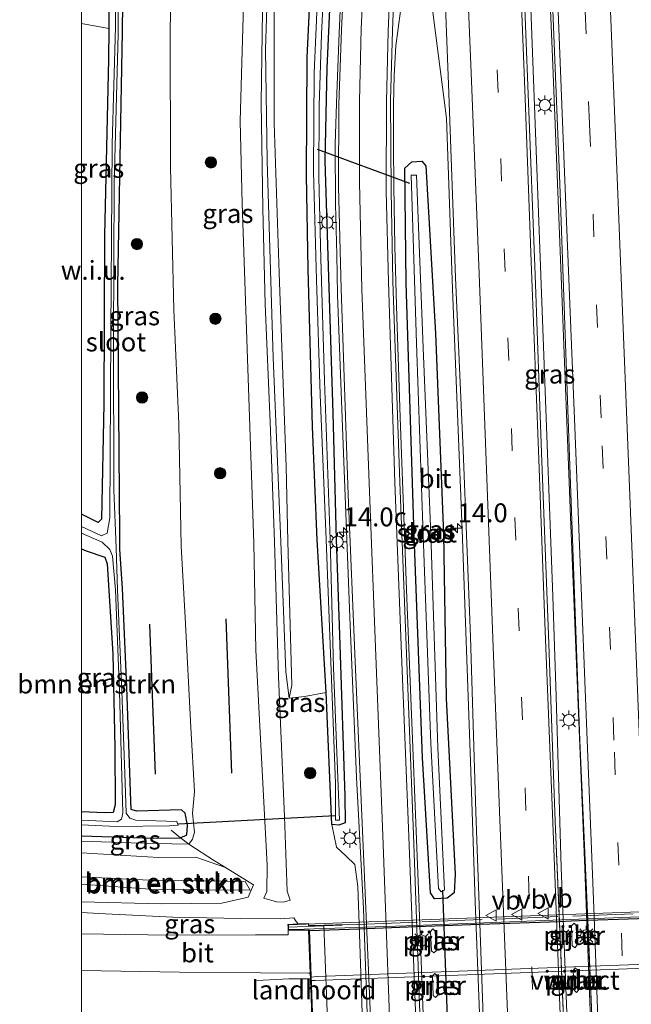
# Model space of a CAD drawing. Units: metres. Extents: x 119992 to 130005, y 406250 to 412500.
# Drawn here: x 119992 to 120073, y 406871 to 407002 of the extents above; entities that cross this region are included whole.
import ezdxf
from ezdxf.enums import TextEntityAlignment as Align

# ---------------------------------------------------------------- set-up
doc = ezdxf.new("R2010")
doc.units = ezdxf.units.M
doc.linetypes.add('IE-TERREINAFSCHEIDING', pattern=[10, 8, -2])
doc.linetypes.add('VW-3-9_STREEP', pattern=[12, 3, -9])
doc.layers.get('0').update_dxf_attribs({"lineweight": 25})
for name, color, linetype, lineweight in [('B-ME-AM-KILOMETR-S-B1', 7, 'Continuous', 18), ('B-ME-BV-GELEIDECONSTRUCTIE-GELEIDERAIL-L-B1', 213, 'BV-GELEIDERAIL', 18), ('B-ME-BV-GELEIDECONSTRUCTIE-GELEIDERAIL-L-B2', 213, 'BV-GELEIDERAIL', 18), ('B-ME-GR-BOMENRIJ-L-B1', 10, 'Continuous', 25), ('B-ME-GR-BOMENSTRUIKEN-GV-B6', 93, 'Continuous', 18), ('B-ME-GR-BOOM-S-B1', 93, 'Continuous', 18), ('B-ME-GW-INSTEEKWATERGANG-L-B1', 10, 'Continuous', 25), ('B-ME-GW-KRUINLIJN-L-B1', 93, 'Continuous', 18), ('B-ME-GW-TEENLIJN-L-B1', 93, 'Continuous', 18), ('B-ME-IE-GRASLAND-GV-B6', 93, 'Continuous', 18), ('B-ME-IE-GRONDWERKLIJN-GROND_NIETINGERICHT-GV-B6', 253, 'Continuous', 18), ('B-ME-IE-GRONDWERKLIJN-GROND_NIETINGERICHT-GV-B7', 10, 'Continuous', 25), ('B-ME-IE-MEUBILAIR_WEGMEUBILAIR-LICHTMAST-S-B1', 8, 'Continuous', 18), ('B-ME-IE-TERREINAFSCHEIDING-RASTERHEKWERK-L-B1', 8, 'IE-TERREINAFSCHEIDING', 18), ('B-ME-IE-TERREINAFSCHEIDING-RASTERHEKWERK-L-B2', 8, 'IE-TERREINAFSCHEIDING', 18), ('B-ME-KW-DUIKER-L-B1', 10, 'Continuous', 25), ('B-ME-KW-LANDHOOFD-GV-B6', 173, 'Continuous', 18), ('B-ME-KW-PIJLER-GV-B6', 173, 'Continuous', 18), ('B-ME-KW-VIADUCT-GV-B7', 173, 'Continuous', 18), ('B-ME-OB-BEKLEDING-GV-B6', 253, 'Continuous', 18), ('B-ME-OG-WATER-GV-B6', 153, 'Continuous', 18), ('B-ME-VH-VERH_SOORT-BITUMEN-GV-B6', 8, 'IE-TERREINAFSCHEIDING-NATUURLIJK-HOUTWAL', 18), ('B-ME-VW-MARKERING-39STREEP-015-L-B1', 255, 'VW-3-9_STREEP', 18), ('B-ME-VW-MARKERING-STREEP-015-L-B1', 7, 'Continuous', 18), ('B-ME-VW-MEUBILAIR_WEGMEUBILAIR-VERKEERSBORD-S-B1', 8, 'Continuous', 18)]:
    doc.layers.add(name, color=color, linetype=linetype, lineweight=lineweight)
doc.styles.add('NLCS-ISO', font='NLCS-ISO.TTF')
doc.linetypes.add('BV-GELEIDERAIL', pattern='A,10,-3,[108,NLCS.SHX,S=1,R=0,X=0,Y=0],-3', length=16)
doc.linetypes.add('IE-TERREINAFSCHEIDING-NATUURLIJK-HOUTWAL', pattern='A,7,-1.5,[67,NLCS.SHX,S=0.75,R=45,X=0,Y=0],-1.5,7,-1.5,[70,NLCS.SHX,S=0.75,R=0,X=0,Y=0],-1.5', length=20)

# ---------------------------------------------------------------- blocks, each defined once
blk = doc.blocks.new('verkeersbord')
for p, q in [((0, 0.75), (-0.75, -0.625)), ((0.75, -0.625), (0, 0.75)), ((-0.75, -0.625), (0.75, -0.625))]:
    blk.add_line(p, q)
blk = doc.blocks.new('boom')
blk.add_hatch(color=256).paths.add_polyline_path([(-0.75, 0, 1), (0.75, 0, 1)])
blk.add_circle((0, 0), 0.75)
blk = doc.blocks.new('hecto')
for p, q in [((0, 0.625), (-0.625, 0)), ((0, -0.625), (0, 0.625)), ((-0.625, 0), (0.625, 0)), ((0.625, 0), (0, -0.625))]:
    blk.add_line(p, q)
blk = doc.blocks.new('lantaarnpaal')
for p, q in [((-0.75, 0), (-1.25, 0)), ((-0.88, 0.88), (-0.53, 0.53)), ((0, 0.75), (0, 1.25)), ((0.53, 0.53), (0.88, 0.88)), ((0.75, 0), (1.25, 0)), ((-0.53, -0.53), (-0.88, -0.88)), ((0, -0.75), (0, -1.25)), ((0.53, -0.53), (0.88, -0.88))]:
    blk.add_line(p, q)
blk.add_circle((0, 0), 0.75)

msp = doc.modelspace()

# ---------------------------------------------------------------- linework, layer by layer
at = {"layer": 'B-ME-BV-GELEIDECONSTRUCTIE-GELEIDERAIL-L-B1'}
for points in [[(120038.276, 406857.568, 2.355), (120037.331, 406884.135, 2.409), (120036.399, 406901.456, 2.469), (120035.555, 406922.761, 2.301), (120034.594, 406946.724, 2.238), (120033.921, 406965.408, 2.202), (120033.797, 406970.706, 2.241), (120033.649, 406977.43, 2.259), (120033.604, 406985.368, 2.202), (120033.794, 406992.071, 2.163), (120034.106, 407000.051, 2.139), (120034.84, 407016.049, 2.148), (120035.724, 407037.326, 2.199), (120036.569, 407056.015, 2.175), (120037.266, 407073.285, 2.154), (120037.703, 407087.946, 2.109), (120037.873, 407094.592, 2.079), (120037.886, 407101.311, 2.055), (120037.888, 407111.894, 2.115), (120037.633, 407137.267, 2.097), (120037.1214, 407155.7998, 2.0801)], [(120069.036, 406753.31, 2.814), (120067.46, 406794.544, 2.847), (120066.273, 406825.674, 2.811), (120064.706, 406858.943, 2.739), (120063.523, 406889.542, 2.565), (120062.875, 406912.205, 2.589), (120062.423, 406925.47, 2.565), (120061.212, 406957.392, 2.526), (120060.431, 406978.66, 2.493), (120059.282, 407009.306, 2.442), (120057.956, 407041.202, 2.391), (120056.385, 407079.771, 2.361), (120055.146, 407107.78, 2.343), (120053.735, 407137.017, 2.364), (120052.765, 407156.37, 2.376)], [(120055.392, 407156.509, 2.394), (120057.11, 407119.601, 2.394), (120058.51, 407088.919, 2.394), (120059.605, 407063.647, 2.376), (120061.198, 407025.086, 2.358), (120062.403, 406995.842, 2.382), (120063.575, 406966.753, 2.502), (120064.77, 406935.979, 2.478), (120066.651, 406889.414, 2.604), (120067.859, 406857.551, 2.883), (120069.061, 406825.61, 2.838), (120070.191, 406794.816, 2.748), (120071.776, 406753.485, 3.129)], [(120043.2609, 407012.791, 2.1895), (120042.8507, 407007.6152, 2.255), (120041.616, 406998.413, 2.205), (120041.391, 406994.444, 2.283), (120041.321, 406990.524, 2.355), (120041.306, 406985.18, 2.376), (120041.355, 406979.818, 2.382), (120041.495, 406971.827, 2.457), (120041.767, 406962.511, 2.412), (120042.183, 406949.16, 2.388), (120043.079, 406925.182, 2.346), (120043.848, 406906.559, 2.301), (120044.638, 406886.57, 2.346), (120045.74, 406857.172, 2.373)], [(120057.129, 406753.015, 2.703), (120056.588, 406769.055, 2.505), (120055.304, 406803.744, 2.481), (120053.618, 406846.379, 2.493), (120052.151, 406885, 2.229), (120051.51, 406903.598, 2.229), (120050.43, 406934.274, 2.253), (120049.138, 406966.143, 2.319), (120048.323, 406988.83, 2.25), (120045.4541, 407011.1172, 2.237), (120045.2514, 407012.8332, 2.2119)], [(120030.257, 406874.8213, 8.2903), (120027.4651, 406874.7796, 8.139), (120023.2195, 406874.5677, 8.0951)]]:
    msp.add_polyline3d(points, dxfattribs=at)
at = {"layer": 'B-ME-BV-GELEIDECONSTRUCTIE-GELEIDERAIL-L-B2'}
for points in [[(120027.369, 406881.327, 8.2), (120028.133, 406881.325, 8.155), (120042.973, 406881.823, 8.155), (120072.708, 406882.964, 8.26), (120095.836, 406883.821, 8.248), (120102.346, 406884.104, 8.218), (120102.776, 406884.112, 8.18)], [(120030.299, 406875.038, 8.24), (120031.276, 406875.109, 8.239), (120067.509, 406876.49, 8.399), (120099.511, 406877.627, 8.382), (120100.472, 406877.682, 8.36)], [(120100.49, 406877.193, 8.34), (120099.52, 406877.154, 8.382), (120067.515, 406875.933, 8.428), (120030.958, 406874.579, 8.34), (120030.316, 406874.559, 8.33)]]:
    msp.add_polyline3d(points, dxfattribs=at)
at = {"layer": 'B-ME-GR-BOMENRIJ-L-B1'}
for p, q in [((120019.124, 406922.475, 3.92), (120019.881, 406902.057, 3.996)), ((120009.779, 406901.906, 2.136), (120009.032, 406921.761, 1.834))]:
    msp.add_line(p, q, dxfattribs=at)
at = {"layer": 'B-ME-GR-BOMENSTRUIKEN-GV-B6'}
for points in [[(120032.381, 406912.75, 1.481), (120029.541, 406912.182, 3.84), (120027.484, 406911.999, 4.772), (120027.835, 406913.714, 4.398), (120027.31, 406932.754, 4.47), (120027.117, 406942.657, 4.537), (120026.186, 406968.29, 4.478), (120025.511, 406988.156, 4.365), (120025.503, 407005.431, 4.491), (120026.425, 407018.912, 4.684), (120027.16, 407032.283, 4.437), (120028.098, 407044.375, 4.257), (120028.655, 407060.76, 4.257), (120028.852, 407074.436, 4.303), (120028.405, 407095.935, 4.198)], [(120033.628, 407084.053, 1.171), (120033.312, 407061.775, 1.188), (120032.796, 407051.793, 1.175), (120031.863, 407032.498, 1.208), (120030.669, 407013.416, 1.208), (120029.871, 406996.843, 1.208), (120029.81, 406981.25, 1.376), (120030.025, 406968.823, 1.376), (120030.595, 406947.977, 1.318), (120031.192, 406932.936, 1.318), (120032.381, 406912.75, 1.481)], [(120000, 407030.32153, 1.943), (120003.613, 407029.949, 1.943), (120004.053, 407029.502, 1.943), (120003.751, 407019.278, 1.842), (120003.608, 407000.706, 1.661), (120000, 407001.33861, 1.69614), (120000, 407030.32153, 1.943)], [(120000, 406931.7829, 1.86851), (120000.631, 406931.509, 1.859), (120003.076, 406930.651, 1.859), (120003.399, 406929.784, 1.876), (120004.131, 406917.866, 1.951), (120004.433, 406905.466, 1.989), (120004.467, 406897.856, 1.918), (120004.203, 406896.818, 1.867), (120003.05, 406896.784, 1.905), (120000, 406896.94163, 1.93076), (120000, 406931.7829, 1.86851)], [(120000, 406891.51166, 2.88023), (120010.18, 406890.866, 3.03), (120015.121, 406890.902, 3.374), (120019.073, 406889.539, 3.994), (120022.78, 406887.258, 5.066), (120022.066, 406885.598, 5.708), (120018.566, 406884.839, 6.098), (120010.558, 406884.75, 6.279), (120000, 406884.99408, 6.21552), (120000, 406887.35143, 4.6848), (120009.69, 406886.65, 4.662), (120022.356, 406886.564, 4.832), (120021.667, 406887.699, 4.532), (120008.96, 406887.879, 4.352), (120000, 406888.31958, 4.49297), (120000, 406891.51166, 2.88023)], [(120000, 406888.31958, 4.49297), (120008.96, 406887.879, 4.352), (120021.667, 406887.699, 4.532), (120022.356, 406886.564, 4.832), (120009.69, 406886.65, 4.662), (120000, 406887.35143, 4.6848), (120000, 406888.31958, 4.49297)]]:
    msp.add_polyline3d(points, dxfattribs=at)
at = {"layer": 'B-ME-GW-INSTEEKWATERGANG-L-B1'}
for points in [[(120000, 406893.75295, 1.98801), (120009.497, 406893.431, 1.888), (120013.115, 406893.49, 1.918), (120013.934, 406893.884, 1.893), (120014.046, 406895.158, 1.901), (120013.734, 406896.768, 1.985), (120013.227, 406897.187, 2.006), (120007.273, 406897.02, 1.708), (120006.586, 406897.231, 1.737), (120006.546, 406898.322, 1.8), (120005.999, 406913.45, 1.8), (120005.427, 406926.489, 1.804), (120005.07, 406931.716, 1.532), (120005.095, 406933.533, 1.582), (120004.82, 406966.651, 1.473), (120005.414, 407000.304, 1.62), (120005.802, 407030.613, 1.909), (120005.605, 407031.08, 1.939), (120004.158, 407031.247, 1.939), (120000, 407031.81176, 1.95636)], [(120000, 407030.32153, 1.943), (120003.613, 407029.949, 1.943), (120004.053, 407029.502, 1.943), (120003.751, 407019.278, 1.842), (120003.608, 407000.706, 1.661), (120003.576, 406996.574, 1.662), (120003.053, 406973.322, 1.683), (120002.94, 406950.969, 1.679), (120002.66, 406935.699, 1.649), (120002.229, 406935.262, 1.649), (120000, 406936.35783, 1.71455)], [(120033.204, 407010.962, 1.284), (120032.466, 406995.482, 1.343), (120032.217, 406983.168, 1.347), (120032.753, 406966.364, 1.322), (120033.274, 406949.72, 1.217), (120033.734, 406933.053, 1.506), (120034.2, 406919.061, 1.469), (120034.858, 406899.015, 1.444), (120034.9191, 406895.4811, 1.557), (120034.082, 406895.141, 1.599), (120033.152, 406895.241, 1.519), (120032.381, 406912.75, 1.481), (120031.192, 406932.936, 1.318), (120030.595, 406947.977, 1.318), (120030.025, 406968.823, 1.376), (120029.81, 406981.25, 1.376), (120029.871, 406996.843, 1.208), (120030.669, 407013.416, 1.208)], [(120046.747, 406885.417, 1.603), (120046.194, 406886.175, 1.603), (120045.154, 406904.073, 1.641), (120044.031, 406933.535, 1.418), (120043.005, 406966.957, 1.368), (120042.813, 406982.197, 1.213), (120043.742, 406983.046, 1.276), (120045.064, 406983.113, 1.313), (120045.599, 406982.502, 1.305), (120046.856, 406960.267, 1.355), (120047.946, 406933.718, 1.393), (120048.275, 406911.917, 1.632), (120049.498, 406888.66, 1.624), (120049.327, 406886.184, 1.725), (120048.404, 406885.486, 1.645), (120046.747, 406885.417, 1.603)], [(120000, 406931.7829, 1.86851), (120000.631, 406931.509, 1.859), (120003.076, 406930.651, 1.859), (120003.399, 406929.784, 1.876), (120004.131, 406917.866, 1.951), (120004.433, 406905.466, 1.989), (120004.467, 406897.856, 1.918), (120004.203, 406896.818, 1.867), (120003.05, 406896.784, 1.905), (120000, 406896.94163, 1.93076)]]:
    msp.add_polyline3d(points, dxfattribs=at)
at = {"layer": 'B-ME-GW-KRUINLIJN-L-B1'}
for points in [[(120024.156, 406885.473, 5.612), (120024.53, 406886.35, 5.641), (120024.588, 406889.856, 5.679), (120024.068, 406899.876, 5.477), (120023.096, 406918.357, 5.36), (120022.828, 406932.512, 5.293), (120022.131, 406953.07, 5.183), (120021.284, 406977.517, 5.196), (120021.027, 406988.413, 5.192), (120021.28, 406997.722, 5.263), (120021.636, 407009.715, 5.305), (120022.432, 407024.848, 5.276), (120023.061, 407032.101, 5.284), (120024.056, 407046.241, 5.352), (120024.461, 407061.706, 5.377), (120024.834, 407079.204, 5.259), (120025.16, 407094.507, 5.293), (120024.604, 407116.759, 5.28), (120024.468, 407140.105, 5.184), (120023.929, 407155.338, 5.197)], [(120027.629, 406885.221, 5.679), (120027.214, 406886.397, 5.729), (120026.894, 406896.294, 5.612), (120026.098, 406914.793, 5.549), (120025.539, 406932.672, 5.465), (120024.984, 406948.536, 5.456), (120024.337, 406964.187, 5.456), (120024.007, 406976.838, 5.494), (120023.797, 406990.86, 5.498), (120023.953, 407003.008, 5.49), (120024.404, 407012.597, 5.473), (120025.565, 407032.216, 5.473), (120025.92, 407040.697, 5.356), (120026.726, 407051.706, 5.377), (120026.999, 407063.892, 5.352), (120027.131, 407074.301, 5.389), (120026.737, 407093.775, 5.364), (120026.253, 407112.806, 5.306), (120025.74, 407136.655, 5.285), (120025.579, 407153.576, 5.314), (120025.531, 407155.394, 5.321)], [(120027.484, 406911.999, 4.772), (120027.835, 406913.714, 4.398), (120027.31, 406932.754, 4.47), (120027.117, 406942.657, 4.537), (120026.186, 406968.29, 4.478), (120025.511, 406988.156, 4.365), (120025.503, 407005.431, 4.491), (120026.425, 407018.912, 4.684), (120027.16, 407032.283, 4.437), (120028.098, 407044.375, 4.257), (120028.655, 407060.76, 4.257), (120028.852, 407074.436, 4.303), (120028.405, 407095.935, 4.198), (120027.819, 407118.576, 4.135), (120027.482, 407133.411, 4.24), (120026.985, 407152.314, 4.215), (120026.924, 407155.443, 4.196)], [(120021.667, 406887.699, 4.532), (120008.96, 406887.879, 4.352), (120000, 406888.31958, 4.49297)], [(120028.671, 406882.068, 6.8), (120028.406, 406882.397, 6.808), (120028.105, 406882.878, 6.808), (120026.332, 406882.76, 7.047), (120021.112, 406882.813, 7.009), (120012.097, 406882.978, 6.963), (120002.319, 406883.437, 6.795), (120000, 406883.57821, 6.72879)]]:
    msp.add_polyline3d(points, dxfattribs=at)
at = {"layer": 'B-ME-GW-TEENLIJN-L-B1'}
for points in [[(120027.484, 406911.999, 4.772), (120027.073, 406915.484, 4.617), (120026.391, 406932.711, 4.47), (120025.372, 406957.061, 4.419), (120024.605, 406983.138, 4.461), (120024.384, 406997.92, 4.403), (120024.627, 407006.233, 4.39), (120025.752, 407023.673, 4.348), (120026.213, 407032.243, 4.348), (120027.225, 407044.121, 4.328), (120027.807, 407058.238, 4.252), (120028.084, 407071.791, 4.311), (120027.924, 407082.351, 4.353), (120027.515, 407101.004, 4.282), (120026.984, 407125.177, 4.315), (120026.676, 407141.543, 4.315), (120026.281, 407155.42, 4.254)], [(120013.306, 407078.977, 2.272), (120013.643, 407074.85, 2.31), (120013.205, 407065.075, 2.184), (120013.194, 407047.684, 2.184), (120012.713, 407031.634, 2.144), (120012.677, 407030.903, 2.144), (120011.944, 407015.038, 2.04), (120011.739, 407000.085, 1.817), (120011.786, 406982.34, 1.679), (120012.23, 406963.422, 1.729), (120012.869, 406948.305, 1.796), (120013.18, 406932.095, 1.909), (120013.741, 406922.675, 1.981), (120014.472, 406908.079, 2.09), (120014.945, 406899.616, 2.17), (120014.702, 406896.684, 2.153), (120014.971, 406894.246, 2.098), (120014.686, 406893.301, 2.136), (120014.21, 406892.646, 2.199), (120011.98, 406892.686, 2.103), (120006.599, 406892.833, 2.153), (120000, 406893.02734, 2.14088)], [(120036.766, 406882.063, 1.809), (120036.581, 406887.026, 1.565), (120036.212, 406889.945, 1.632), (120035.026, 406891.037, 1.611), (120033.758, 406892.264, 1.565), (120033.152, 406895.241, 1.519)], [(120021.667, 406887.699, 4.532), (120022.356, 406886.564, 4.832), (120009.69, 406886.65, 4.662), (120000, 406887.35143, 4.6848)], [(120027.629, 406885.221, 5.679), (120026.756, 406884.977, 5.796), (120025.823, 406885.013, 5.758), (120024.156, 406885.473, 5.612)]]:
    msp.add_polyline3d(points, dxfattribs=at)
at = {"layer": 'B-ME-IE-GRASLAND-GV-B6'}
for points in [[(120028.405, 407095.935, 4.198), (120028.852, 407074.436, 4.303), (120028.655, 407060.76, 4.257), (120028.098, 407044.375, 4.257), (120027.16, 407032.283, 4.437), (120026.425, 407018.912, 4.684), (120025.503, 407005.431, 4.491), (120025.511, 406988.156, 4.365), (120026.186, 406968.29, 4.478), (120027.117, 406942.657, 4.537), (120027.31, 406932.754, 4.47), (120027.835, 406913.714, 4.398), (120027.484, 406911.999, 4.772)], [(120037.3311, 406865.0791, 1.796), (120036.7661, 406882.0631, 1.809), (120036.5811, 406887.0261, 1.565), (120036.2121, 406889.9451, 1.632), (120035.0261, 406891.0371, 1.611), (120033.7581, 406892.2641, 1.565), (120033.152, 406895.241, 1.519), (120034.082, 406895.141, 1.599), (120034.9191, 406895.4811, 1.557), (120034.858, 406899.015, 1.444), (120034.2, 406919.061, 1.469), (120033.734, 406933.053, 1.506), (120033.274, 406949.72, 1.217), (120032.7531, 406966.3641, 1.322), (120032.2171, 406983.1681, 1.347), (120032.4661, 406995.4821, 1.343), (120033.2041, 407010.9621, 1.284), (120034.4021, 407032.6131, 1.141), (120035.785, 407065.484, 1.16), (120036.2, 407094.565, 1.181)], [(120038.2851, 407087.9121, 1.467), (120037.4111, 407063.2771, 1.301), (120036.5451, 407044.2861, 1.344), (120035.8311, 407028.3731, 1.338), (120035.1561, 407014.7381, 1.334), (120034.4251, 407000.5011, 1.485), (120034.0951, 406990.6571, 1.494), (120034.0111, 406979.7561, 1.433), (120034.4031, 406966.1881, 1.436), (120035.3191, 406938.9271, 1.466), (120036.2381, 406916.8311, 1.475), (120037.2441, 406893.4011, 1.523), (120038.7851, 406857.3651, 1.496)], [(120058.929, 407087.861, 1.723), (120060.286, 407056.14, 1.684), (120061.111, 407033.772, 1.667), (120062.287, 407006.41, 1.664), (120063.338, 406980.105, 1.665), (120064.596, 406945.242, 1.784), (120066.008, 406906.357, 1.915), (120067.0269, 406882.5518, 1.9513)], [(120064.159, 406861.293, 1.769), (120063.2779, 406882.4144, 1.8022), (120062.727, 406895.621, 1.823), (120061.849, 406920.397, 1.775), (120060.904, 406944.468, 1.76), (120060.074, 406968.064, 1.782), (120059.154, 406991.969, 1.722), (120058.219, 407015.864, 1.682), (120057.296, 407039.154, 1.643), (120056.262, 407063.856, 1.646), (120055.242, 407087.256, 1.61)], [(120027.484, 406911.999, 4.772), (120027.073, 406915.484, 4.617), (120026.391, 406932.711, 4.47), (120025.372, 406957.061, 4.419), (120024.605, 406983.138, 4.461), (120024.384, 406997.92, 4.403), (120024.627, 407006.233, 4.39), (120025.752, 407023.673, 4.348), (120026.213, 407032.243, 4.348), (120027.225, 407044.121, 4.328), (120027.807, 407058.238, 4.252), (120028.084, 407071.791, 4.311), (120027.924, 407082.351, 4.353)], [(120000, 406893.02734, 2.14088), (120006.599, 406892.833, 2.153), (120011.98, 406892.686, 2.103), (120014.21, 406892.646, 2.199), (120014.686, 406893.301, 2.136), (120014.971, 406894.246, 2.098), (120014.702, 406896.684, 2.153), (120014.945, 406899.616, 2.17), (120014.472, 406908.079, 2.09), (120013.741, 406922.675, 1.981), (120013.18, 406932.095, 1.909), (120012.869, 406948.305, 1.796), (120012.23, 406963.422, 1.729), (120011.786, 406982.34, 1.679), (120011.739, 407000.085, 1.817), (120011.944, 407015.038, 2.04), (120012.677, 407030.903, 2.144), (120012.713, 407031.634, 2.144), (120013.194, 407047.684, 2.184), (120013.205, 407065.075, 2.184), (120013.643, 407074.85, 2.31), (120013.306, 407078.977, 2.272)], [(120045.223, 406857.819, 1.679), (120043.95, 406893.918, 1.602), (120043.022, 406917.902, 1.572), (120042.137, 406940.579, 1.593), (120041.247, 406967.228, 1.586), (120040.994, 406979.205, 1.596), (120040.911, 406991.164, 1.569), (120041.18, 407000.403, 1.491), (120041.72, 407014.097, 1.422), (120042.506, 407027.54, 1.449), (120043.35, 407044.219, 1.467), (120044.063, 407063.049, 1.425), (120044.342, 407068.138, 1.379), (120044.977, 407070.397, 1.376), (120045.405, 407068.789, 1.391), (120045.872, 407062.625, 1.409), (120046.791, 407039.105, 1.43), (120047.754, 407015.087, 1.49), (120048.595, 406993.318, 1.517), (120049.518, 406967.683, 1.56), (120050.535, 406944.815, 1.557), (120051.517, 406920.108, 1.541), (120052.235, 406896.9, 1.577), (120053.559, 406860.021, 1.547)], [(120000, 407030.814, 1.724), (120004.364, 407030.405, 1.67), (120004.572, 407029.998, 1.637), (120004.558, 407019.015, 1.548), (120004.517, 407000.916, 1.292), (120004.062, 406985.374, 1.192), (120003.889, 406960.568, 1.137), (120003.746, 406935.863, 1.031), (120003.392, 406933.839, 0.965), (120002.66, 406933.505, 0.884), (120000, 406934.70117, 0.88526), (120000, 406936.35783, 1.71455), (120002.229, 406935.262, 1.649), (120002.66, 406935.699, 1.649), (120002.94, 406950.969, 1.679), (120003.053, 406973.322, 1.683), (120003.576, 406996.574, 1.662), (120003.608, 407000.706, 1.661), (120003.751, 407019.278, 1.842), (120004.053, 407029.502, 1.943), (120003.613, 407029.949, 1.943), (120000, 407030.32153, 1.943), (120000, 407030.814, 1.724)], [(120005.802, 407030.613, 1.909), (120005.414, 407000.304, 1.62), (120004.82, 406966.651, 1.473), (120005.095, 406933.533, 1.582), (120005.07, 406931.716, 1.532), (120005.427, 406926.489, 1.804), (120005.999, 406913.45, 1.8), (120006.546, 406898.322, 1.8), (120006.586, 406897.231, 1.737), (120007.273, 406897.02, 1.708), (120013.227, 406897.187, 2.006), (120013.734, 406896.768, 1.985), (120014.046, 406895.158, 1.901), (120013.934, 406893.884, 1.893), (120013.115, 406893.49, 1.918), (120009.497, 406893.431, 1.888), (120000, 406893.75295, 1.98801), (120000, 406895.1889, 0.99312), (120004.653, 406894.981, 1.104), (120011.671, 406895.086, 1.292), (120012.824, 406895.176, 1.28), (120012.642, 406895.664, 1.28), (120007.186, 406895.833, 1.141), (120006.384, 406896.062, 1.141), (120005.923, 406896.734, 1.234), (120005.785, 406900.761, 1.355), (120005.339, 406912.902, 1.33), (120004.783, 406926.351, 1.28), (120004.595, 406931.911, 1.049), (120004.264, 406939.591, 1.07), (120004.26, 406959.453, 1.099), (120004.343, 406980.132, 1.137), (120004.854, 406999.915, 1.234), (120004.954, 407017.428, 1.49)], [(120011.944, 407015.038, 2.04), (120011.739, 407000.085, 1.817), (120011.786, 406982.34, 1.679), (120012.23, 406963.422, 1.729), (120012.869, 406948.305, 1.796), (120013.18, 406932.095, 1.909), (120013.741, 406922.675, 1.981), (120014.472, 406908.079, 2.09), (120014.945, 406899.616, 2.17), (120014.702, 406896.684, 2.153), (120014.971, 406894.246, 2.098), (120014.686, 406893.301, 2.136), (120014.21, 406892.646, 2.199), (120013.115, 406893.49, 1.918), (120013.934, 406893.884, 1.893), (120014.046, 406895.158, 1.901), (120013.734, 406896.768, 1.985), (120013.227, 406897.187, 2.006), (120007.273, 406897.02, 1.708), (120006.586, 406897.231, 1.737), (120006.546, 406898.322, 1.8), (120005.999, 406913.45, 1.8), (120005.427, 406926.489, 1.804), (120005.07, 406931.716, 1.532), (120005.095, 406933.533, 1.582), (120004.82, 406966.651, 1.473), (120005.414, 407000.304, 1.62), (120005.802, 407030.613, 1.909)], [(120031.437, 407008.884, 0.612), (120030.831, 406994.8, 0.612), (120030.708, 406981.712, 0.612), (120031.135, 406967.387, 0.612), (120031.599, 406952.216, 0.612), (120032.407, 406932.989, 0.776), (120032.997, 406916.757, 0.822), (120033.649, 406900.728, 0.822), (120033.63, 406895.82, 0.789), (120034.159, 406895.835, 0.759), (120033.388, 406915.988, 0.692), (120032.911, 406933.016, 0.612), (120032.169, 406953.994, 0.612), (120031.702, 406970.161, 0.638), (120031.442, 406980.983, 0.642), (120031.458, 406990.429, 0.621), (120031.788, 406999.931, 0.621), (120032.557, 407016.306, 0.629)], [(120033.204, 407010.962, 1.284), (120032.466, 406995.482, 1.343), (120032.217, 406983.168, 1.347), (120032.753, 406966.364, 1.322), (120033.274, 406949.72, 1.217), (120033.734, 406933.053, 1.506), (120034.2, 406919.061, 1.469), (120034.858, 406899.015, 1.444), (120034.9191, 406895.4811, 1.557), (120034.082, 406895.141, 1.599), (120033.152, 406895.241, 1.519), (120032.381, 406912.75, 1.481), (120031.192, 406932.936, 1.318), (120030.595, 406947.977, 1.318), (120030.025, 406968.823, 1.376), (120029.81, 406981.25, 1.376), (120029.871, 406996.843, 1.208), (120030.669, 407013.416, 1.208)], [(120023.953, 407003.008, 5.49), (120023.797, 406990.86, 5.498), (120024.007, 406976.838, 5.494), (120024.337, 406964.187, 5.456), (120024.984, 406948.536, 5.456), (120025.539, 406932.672, 5.465), (120026.098, 406914.793, 5.549), (120026.894, 406896.294, 5.612), (120027.214, 406886.397, 5.729), (120027.629, 406885.221, 5.679), (120026.756, 406884.977, 5.796), (120025.823, 406885.013, 5.758), (120024.156, 406885.473, 5.612), (120024.53, 406886.35, 5.641), (120024.588, 406889.856, 5.679), (120024.068, 406899.876, 5.477), (120023.096, 406918.357, 5.36), (120022.828, 406932.512, 5.293), (120022.131, 406953.07, 5.183), (120021.284, 406977.517, 5.196), (120021.027, 406988.413, 5.192), (120021.28, 406997.722, 5.263), (120021.636, 407009.715, 5.305)], [(120021.636, 407009.715, 5.305), (120021.28, 406997.722, 5.263), (120021.027, 406988.413, 5.192), (120021.284, 406977.517, 5.196), (120022.131, 406953.07, 5.183), (120022.828, 406932.512, 5.293), (120023.096, 406918.357, 5.36), (120024.068, 406899.876, 5.477), (120024.588, 406889.856, 5.679), (120024.53, 406886.35, 5.641), (120024.156, 406885.473, 5.612), (120025.823, 406885.013, 5.758), (120026.756, 406884.977, 5.796), (120027.629, 406885.221, 5.679), (120027.214, 406886.397, 5.729), (120026.894, 406896.294, 5.612), (120026.098, 406914.793, 5.549), (120025.539, 406932.672, 5.465), (120024.984, 406948.536, 5.456), (120024.337, 406964.187, 5.456), (120024.007, 406976.838, 5.494), (120023.797, 406990.86, 5.498), (120023.953, 407003.008, 5.49)], [(120024.627, 407006.233, 4.39), (120024.384, 406997.92, 4.403), (120024.605, 406983.138, 4.461), (120025.372, 406957.061, 4.419), (120026.391, 406932.711, 4.47), (120027.073, 406915.484, 4.617), (120027.484, 406911.999, 4.772), (120029.541, 406912.182, 3.84), (120032.381, 406912.75, 1.481), (120033.152, 406895.241, 1.519), (120033.758, 406892.264, 1.565), (120035.026, 406891.037, 1.611), (120036.212, 406889.945, 1.632), (120036.581, 406887.026, 1.565), (120036.766, 406882.063, 1.809), (120032.087, 406881.913, 5.057), (120030.992, 406881.876, 5.028), (120030.05, 406881.846, 6.455), (120030.04, 406882.119, 6.841), (120028.671, 406882.068, 6.8), (120028.406, 406882.397, 6.808), (120028.105, 406882.878, 6.808), (120026.332, 406882.76, 7.047), (120021.112, 406882.813, 7.009), (120012.097, 406882.978, 6.963), (120002.319, 406883.437, 6.795), (120000, 406883.57821, 6.72879), (120000, 406884.99408, 6.21552), (120010.558, 406884.75, 6.279), (120018.566, 406884.839, 6.098), (120022.066, 406885.598, 5.708), (120022.78, 406887.258, 5.066), (120019.073, 406889.539, 3.994), (120015.121, 406890.902, 3.374), (120010.18, 406890.866, 3.03), (120000, 406891.51166, 2.88023), (120000, 406893.02734, 2.14088)], [(120045.599, 406982.502, 1.305), (120046.856, 406960.267, 1.355), (120047.946, 406933.718, 1.393), (120048.275, 406911.917, 1.632), (120049.498, 406888.66, 1.624), (120049.327, 406886.184, 1.725), (120048.404, 406885.486, 1.645), (120046.747, 406885.417, 1.603), (120046.194, 406886.175, 1.603), (120045.154, 406904.073, 1.641), (120044.031, 406933.535, 1.418), (120043.005, 406966.957, 1.368), (120042.813, 406982.197, 1.213), (120043.742, 406983.046, 1.276), (120045.064, 406983.113, 1.313), (120045.599, 406982.502, 1.305)], [(120046.194, 406886.175, 1.603), (120046.747, 406885.417, 1.603), (120048.404, 406885.486, 1.645), (120049.327, 406886.184, 1.725), (120049.498, 406888.66, 1.624), (120048.275, 406911.917, 1.632), (120047.946, 406933.718, 1.393), (120046.856, 406960.267, 1.355), (120045.599, 406982.502, 1.305), (120045.064, 406983.113, 1.313), (120043.742, 406983.046, 1.276), (120042.813, 406982.197, 1.213), (120043.005, 406966.957, 1.368), (120044.031, 406933.535, 1.418), (120045.154, 406904.073, 1.641), (120046.194, 406886.175, 1.603)], [(120047.258, 406886.759, 1.024), (120047.626, 406886.33, 1.024), (120048.067, 406886.56, 1.011), (120047.165, 406905.393, 0.843), (120046.242, 406933.638, 0.743), (120045.227, 406958.368, 0.709), (120044.368, 406981.266, 0.646), (120043.659, 406981.275, 0.667), (120044.342, 406959.012, 0.722), (120045.242, 406933.591, 0.73), (120046.256, 406905.967, 0.864), (120047.258, 406886.759, 1.024)], [(120000, 406933.83408, 0.87191), (120002.747, 406932.628, 0.881), (120003.763, 406931.655, 1.049), (120004.124, 406930.787, 1.175), (120004.517, 406926.346, 1.28), (120005.054, 406912.863, 1.33), (120005.488, 406896.759, 1.376), (120005.316, 406895.933, 1.213), (120004.722, 406895.596, 1.162), (120000, 406895.8361, 1.04567), (120000, 406896.94163, 1.93076), (120003.05, 406896.784, 1.905), (120004.203, 406896.818, 1.867), (120004.467, 406897.856, 1.918), (120004.433, 406905.466, 1.989), (120004.131, 406917.866, 1.951), (120003.399, 406929.784, 1.876), (120003.076, 406930.651, 1.859), (120000.631, 406931.509, 1.859), (120000, 406931.7829, 1.86851), (120000, 406933.83408, 0.87191)], [(120000, 406893.75295, 1.98801), (120009.497, 406893.431, 1.888), (120013.115, 406893.49, 1.918), (120014.21, 406892.646, 2.199), (120011.98, 406892.686, 2.103), (120006.599, 406892.833, 2.153), (120000, 406893.02734, 2.14088), (120000, 406893.75295, 1.98801)], [(120000, 406883.57821, 6.72879), (120002.319, 406883.437, 6.795), (120012.097, 406882.978, 6.963), (120021.112, 406882.813, 7.009), (120026.332, 406882.76, 7.047), (120028.105, 406882.878, 6.808), (120028.406, 406882.397, 6.808), (120028.671, 406882.068, 6.8), (120027.342, 406882.019, 7.32), (120027.356, 406881.654, 7.322), (120027.374, 406881.184, 7.324), (120027.381, 406880.646, 7.395), (120023.032, 406880.627, 7.196), (120016.42, 406880.594, 7.277), (120008.795, 406880.646, 7.184), (120000, 406880.74473, 6.98897), (120000, 406883.57821, 6.72879)], [(120064.995, 406879.212, 1.868), (120065.309, 406878.928, 1.867), (120065.597, 406879.235, 1.867), (120065.491, 406881.864, 1.948), (120065.221, 406882.166, 1.947), (120064.893, 406881.837, 1.947), (120064.995, 406879.212, 1.868)], [(120067.0269, 406882.5518, 1.9513), (120067.748, 406865.702, 1.977)], [(120046.354, 406878.5, 1.588), (120046.678, 406878.228, 1.586), (120046.954, 406878.527, 1.586), (120046.837, 406881.115, 1.729), (120046.535, 406881.416, 1.729), (120046.237, 406881.091, 1.729), (120046.354, 406878.5, 1.588)], [(120046.58, 406872.605, 1.548), (120046.885, 406872.339, 1.548), (120047.176, 406872.634, 1.548), (120047.062, 406875.222, 1.628), (120046.782, 406875.513, 1.628), (120046.464, 406875.195, 1.628), (120046.58, 406872.605, 1.548)], [(120065.221, 406873.287, 1.846), (120065.538, 406873.012, 1.846), (120065.821, 406873.31, 1.848), (120065.717, 406875.938, 1.868), (120065.39, 406876.237, 1.867), (120065.118, 406875.914, 1.867), (120065.221, 406873.287, 1.846)]]:
    msp.add_polyline3d(points, dxfattribs=at)
at = {"layer": 'B-ME-IE-GRONDWERKLIJN-GROND_NIETINGERICHT-GV-B6'}
for points in [[(120000, 407001.33861, 1.69614), (120003.608, 407000.706, 1.661), (120003.576, 406996.574, 1.662), (120003.053, 406973.322, 1.683), (120002.94, 406950.969, 1.679), (120002.66, 406935.699, 1.649), (120002.229, 406935.262, 1.649), (120000, 406936.35783, 1.71455), (120000, 407001.33861, 1.69614)], [(120000, 406875.9061, 6.98488), (120012.9591, 406875.6861, 7.148), (120023.6871, 406875.6061, 7.211), (120030.0411, 406875.5701, 7.494), (120030.2791, 406875.5701, 7.493), (120030.3071, 406874.8221, 7.512), (120030.3231, 406874.3791, 7.524), (120030.3501, 406873.6339, 7.4424), (120030.6491, 406865.4401, 7.416)], [(120000, 406836.23973, 2.58218), (120000, 406875.9061, 6.98488)]]:
    msp.add_polyline3d(points, dxfattribs=at)
at = {"layer": 'B-ME-IE-GRONDWERKLIJN-GROND_NIETINGERICHT-GV-B7'}
msp.add_polyline3d([(120030.747, 406865.494, 7.416), (120030.174, 406881.202, 7.349), (120036.7866, 406881.4442, 7.3602), (120037.7538, 406881.4796, 7.3618), (120044.38, 406881.7223, 7.373), (120052.7688, 406882.0295, 7.3871), (120063.2779, 406882.4144, 7.4048), (120064.8329, 406882.4714, 7.4074), (120067.0269, 406882.5518, 7.4111), (120077.7176, 406882.9433, 7.4292), (120085.7988, 406883.2393, 7.4428), (120092.6308, 406883.4895, 7.4543), (120093.5634, 406883.5237, 7.4559), (120100.15, 406883.765, 7.467), (120100.723, 406868.053, 7.429)], dxfattribs=at)
at = {"layer": 'B-ME-IE-TERREINAFSCHEIDING-RASTERHEKWERK-L-B1'}
msp.add_polyline3d([(120011.887, 406894.486, 1.448), (120013.115, 406893.49, 1.918), (120014.21, 406892.646, 2.199), (120017.612, 406890.438, 3.572), (120019.073, 406889.539, 3.994), (120022.78, 406887.258, 5.066)], dxfattribs=at)
at = {"layer": 'B-ME-IE-TERREINAFSCHEIDING-RASTERHEKWERK-L-B2'}
msp.add_polyline3d([(120102.764, 406884.544, 7.458), (120073.052, 406883.432, 7.563), (120044.509, 406882.313, 7.589), (120027.356, 406881.654, 7.322)], dxfattribs=at)
at = {"layer": 'B-ME-KW-DUIKER-L-B1'}
for p, q in [((120043.462, 406980.135, 1.022), (120031.265, 406984.656, 1.032)), ((120012.84, 406895.346, 1.3), (120033.599, 406896.424, 1.307)), ((120047.785, 406886.525, 1.418), (120048.781, 406860.397, 1.448))]:
    msp.add_line(p, q, dxfattribs=at)
at = {"layer": 'B-ME-KW-LANDHOOFD-GV-B6'}
msp.add_polyline3d([(120030.3501, 406873.6339, 7.4424), (120030.323, 406874.379, 7.524), (120030.307, 406874.822, 7.512), (120030.279, 406875.57, 7.493), (120030.074, 406881.198, 7.349), (120030.072, 406881.248, 7.349), (120027.374, 406881.184, 7.324), (120027.356, 406881.654, 7.322), (120027.342, 406882.019, 7.32), (120028.671, 406882.068, 6.8), (120030.04, 406882.119, 6.841), (120030.05, 406881.846, 6.455), (120030.992, 406881.876, 5.028), (120032.087, 406881.913, 5.057), (120032.769, 406864.726, 5.057), (120031.669, 406864.715, 5.02), (120030.677, 406864.68, 6.313), (120030.682, 406864.545, 7.345), (120028.835, 406864.478, 7.28), (120028.015, 406864.449, 7.425), (120028.008, 406864.617, 7.406), (120027.98, 406865.355, 7.324), (120030.649, 406865.44, 7.416), (120030.3501, 406873.6339, 7.4424)], dxfattribs=at)
at = {"layer": 'B-ME-KW-PIJLER-GV-B6'}
for points in [[(120064.893, 406881.837, 1.947), (120065.221, 406882.166, 1.947), (120065.491, 406881.864, 1.948), (120065.597, 406879.235, 1.867), (120065.309, 406878.928, 1.867), (120064.995, 406879.212, 1.868), (120064.893, 406881.837, 1.947)], [(120046.954, 406878.527, 1.586), (120046.678, 406878.228, 1.586), (120046.354, 406878.5, 1.588), (120046.237, 406881.091, 1.729), (120046.535, 406881.416, 1.729), (120046.837, 406881.115, 1.729), (120046.954, 406878.527, 1.586)], [(120047.176, 406872.634, 1.548), (120046.885, 406872.339, 1.548), (120046.58, 406872.605, 1.548), (120046.464, 406875.195, 1.628), (120046.782, 406875.513, 1.628), (120047.062, 406875.222, 1.628), (120047.176, 406872.634, 1.548)], [(120065.821, 406873.31, 1.848), (120065.538, 406873.012, 1.846), (120065.221, 406873.287, 1.846), (120065.118, 406875.914, 1.867), (120065.39, 406876.237, 1.867), (120065.717, 406875.938, 1.868), (120065.821, 406873.31, 1.848)]]:
    msp.add_polyline3d(points, dxfattribs=at)
at = {"layer": 'B-ME-KW-VIADUCT-GV-B7'}
msp.add_polyline3d([(120082.388, 406866.483, 7.492), (120059.185, 406865.618, 7.496), (120028.063, 406864.501, 7.425), (120028.058, 406864.619, 7.406), (120028.032, 406865.307, 7.324), (120030.701, 406865.392, 7.416), (120030.12, 406881.299, 7.349), (120027.422, 406881.235, 7.324), (120027.406, 406881.656, 7.322), (120027.394, 406881.971, 7.32), (120054.576, 406882.976, 7.484), (120082.378, 406883.997, 7.484), (120102.708, 406884.735, 7.458), (120102.714, 406884.543, 7.458), (120102.731, 406883.954, 7.458), (120100.196, 406883.867, 7.467), (120100.777, 406867.955, 7.429), (120103.336, 406868.058, 7.437), (120103.356, 406867.528, 7.437), (120103.365, 406867.265, 7.437), (120082.388, 406866.483, 7.492)], dxfattribs=at)
at = {"layer": 'B-ME-OB-BEKLEDING-GV-B6'}
msp.add_polyline3d([(120037.3471, 406851.0969, 1.6485), (120028.5316, 406850.7421, 7.3844), (120028.4809, 406851.9382, 7.3737), (120032.9461, 406852.1216, 4.4843), (120032.476, 406863.5619, 4.5567), (120027.7651, 406863.3684, 7.451), (120027.7209, 406864.4348, 7.439), (120028.015, 406864.449, 7.425), (120028.835, 406864.478, 7.28), (120030.682, 406864.545, 7.345), (120030.677, 406864.68, 6.313), (120031.669, 406864.715, 5.02), (120032.769, 406864.726, 5.057), (120032.087, 406881.913, 5.057), (120036.766, 406882.063, 1.809), (120037.331, 406865.079, 1.796), (120037.282, 406861.38, 1.7), (120037.36, 406857.746, 1.645), (120037.3471, 406851.0969, 1.6485)], dxfattribs=at)
at = {"layer": 'B-ME-OG-WATER-GV-B6'}
for points in [[(120004.954, 407017.428, 1.49), (120004.854, 406999.915, 1.234), (120004.343, 406980.132, 1.137), (120004.26, 406959.453, 1.099), (120004.264, 406939.591, 1.07), (120004.595, 406931.911, 1.049), (120004.783, 406926.351, 1.28), (120005.339, 406912.902, 1.33), (120005.785, 406900.761, 1.355), (120005.923, 406896.734, 1.234), (120006.384, 406896.062, 1.141), (120007.186, 406895.833, 1.141), (120012.642, 406895.664, 1.28), (120012.824, 406895.176, 1.28), (120011.671, 406895.086, 1.292), (120004.653, 406894.981, 1.104), (120000, 406895.1889, 0.99312), (120000, 406895.8361, 1.04567), (120004.722, 406895.596, 1.162), (120005.316, 406895.933, 1.213), (120005.488, 406896.759, 1.376), (120005.054, 406912.863, 1.33), (120004.517, 406926.346, 1.28), (120004.124, 406930.787, 1.175), (120003.763, 406931.655, 1.049), (120002.747, 406932.628, 0.881), (120000, 406933.83408, 0.87191), (120000, 406934.70117, 0.88526), (120002.66, 406933.505, 0.884), (120003.392, 406933.839, 0.965), (120003.746, 406935.863, 1.031), (120003.889, 406960.568, 1.137), (120004.062, 406985.374, 1.192), (120004.517, 407000.916, 1.292), (120004.558, 407019.015, 1.548)], [(120032.557, 407016.306, 0.629), (120031.788, 406999.931, 0.621), (120031.458, 406990.429, 0.621), (120031.442, 406980.983, 0.642), (120031.702, 406970.161, 0.638), (120032.169, 406953.994, 0.612), (120032.911, 406933.016, 0.612), (120033.388, 406915.988, 0.692), (120034.159, 406895.835, 0.759), (120033.63, 406895.82, 0.789), (120033.649, 406900.728, 0.822), (120032.997, 406916.757, 0.822), (120032.407, 406932.989, 0.776), (120031.599, 406952.216, 0.612), (120031.135, 406967.387, 0.612), (120030.708, 406981.712, 0.612), (120030.831, 406994.8, 0.612), (120031.437, 407008.884, 0.612)], [(120048.067, 406886.56, 1.011), (120047.626, 406886.33, 1.024), (120047.258, 406886.759, 1.024), (120046.256, 406905.967, 0.864), (120045.242, 406933.591, 0.73), (120044.342, 406959.012, 0.722), (120043.659, 406981.275, 0.667), (120044.368, 406981.266, 0.646), (120045.227, 406958.368, 0.709), (120046.242, 406933.638, 0.743), (120047.165, 406905.393, 0.843), (120048.067, 406886.56, 1.011)]]:
    msp.add_polyline3d(points, dxfattribs=at)
at = {"layer": 'B-ME-VH-VERH_SOORT-BITUMEN-GV-B6'}
for points in [[(120038.785, 406857.365, 1.496), (120037.244, 406893.401, 1.523), (120036.238, 406916.831, 1.475), (120035.319, 406938.927, 1.466), (120034.403, 406966.188, 1.436), (120034.011, 406979.756, 1.433), (120034.095, 406990.657, 1.494), (120034.425, 407000.501, 1.485), (120035.156, 407014.738, 1.334), (120035.831, 407028.373, 1.338), (120036.545, 407044.286, 1.344), (120037.411, 407063.277, 1.301), (120038.285, 407087.912, 1.467)], [(120067.748, 406865.702, 1.977), (120066.008, 406906.357, 1.915), (120064.596, 406945.242, 1.784), (120063.338, 406980.105, 1.665), (120062.287, 407006.41, 1.664), (120061.111, 407033.772, 1.667), (120060.286, 407056.14, 1.684), (120058.929, 407087.861, 1.723)], [(120055.242, 407087.256, 1.61), (120056.262, 407063.856, 1.646), (120057.296, 407039.154, 1.643), (120058.219, 407015.864, 1.682), (120059.154, 406991.969, 1.722), (120060.074, 406968.064, 1.782), (120060.904, 406944.468, 1.76), (120061.849, 406920.397, 1.775), (120062.727, 406895.621, 1.823), (120064.159, 406861.293, 1.769)], [(120053.559, 406860.021, 1.547), (120052.235, 406896.9, 1.577), (120051.517, 406920.108, 1.541), (120050.535, 406944.815, 1.557), (120049.518, 406967.683, 1.56), (120048.595, 406993.318, 1.517), (120047.754, 407015.087, 1.49), (120046.791, 407039.105, 1.43), (120045.872, 407062.625, 1.409), (120045.405, 407068.789, 1.391), (120044.977, 407070.397, 1.376), (120044.342, 407068.138, 1.379), (120044.063, 407063.049, 1.425), (120043.35, 407044.219, 1.467), (120042.506, 407027.54, 1.449), (120041.72, 407014.097, 1.422), (120041.18, 407000.403, 1.491), (120040.911, 406991.164, 1.569), (120040.994, 406979.205, 1.596), (120041.247, 406967.228, 1.586), (120042.137, 406940.579, 1.593), (120043.022, 406917.902, 1.572), (120043.95, 406893.918, 1.602), (120045.223, 406857.819, 1.679)], [(120000, 406880.74473, 6.98897), (120008.795, 406880.646, 7.184), (120016.42, 406880.594, 7.277), (120023.032, 406880.627, 7.196), (120027.381, 406880.646, 7.395), (120027.374, 406881.184, 7.324), (120030.072, 406881.248, 7.349), (120030.074, 406881.198, 7.349), (120030.279, 406875.57, 7.493), (120030.041, 406875.57, 7.494), (120023.687, 406875.606, 7.211), (120012.959, 406875.686, 7.148), (120000, 406875.906, 6.98488), (120000, 406880.74473, 6.98897)]]:
    msp.add_polyline3d(points, dxfattribs=at)
at = {"layer": 'B-ME-VW-MARKERING-39STREEP-015-L-B1'}
for points in [[(120064.367, 406753.172, 2.085), (120063.88, 406766.405, 1.974), (120062.976, 406790.115, 1.92), (120062.041, 406813.949, 1.809), (120061.136, 406837.724, 1.752), (120060.185, 406861.404, 1.686), (120058.845, 406897.112, 1.683), (120057.953, 406920.917, 1.676), (120057.043, 406944.725, 1.65), (120056.104, 406968.486, 1.673), (120055.178, 406992.199, 1.641), (120054.229, 407016.012, 1.629), (120053.297, 407039.65, 1.578), (120052.268, 407063.451, 1.56), (120051.232, 407087.196, 1.53), (120050.214, 407110.898, 1.53), (120049.074, 407134.932, 1.491), (120048.133, 407156.183, 1.512)], [(120076.307, 406753.653, 2.403), (120075.762, 406767.717, 2.364), (120075.181, 406783.394, 2.316), (120074.319, 406806.408, 2.259), (120072.705, 406849.163, 2.13), (120072.058, 406865.863, 2.05), (120070.507, 406906.418, 1.988), (120068.804, 406949.106, 1.839), (120067.274, 406988.001, 1.725), (120066.563, 407006.447, 1.742), (120065.001, 407044.793, 1.754), (120063.686, 407075.263, 1.777), (120062.264, 407106.314, 1.835), (120060.637, 407140.808, 1.808), (120059.869, 407156.648, 1.816)]]:
    msp.add_polyline3d(points, dxfattribs=at)
at = {"layer": 'B-ME-VW-MARKERING-STREEP-015-L-B1'}
for points in [[(120041.171, 406858.974, 1.568), (120039.883, 406893.795, 1.571), (120038.972, 406917.573, 1.526), (120038.157, 406939.316, 1.538), (120037.122, 406966.16, 1.493), (120036.827, 406980.343, 1.493), (120036.81, 406991.041, 1.643), (120037.04, 407000.646, 1.473), (120037.683, 407014.203, 1.379), (120038.501, 407028.212, 1.388), (120039.359, 407044.628, 1.391), (120040.151, 407063.455, 1.341), (120040.305, 407070.394, 1.544), (120040.63, 407080.842, 1.544), (120040.851, 407093.984, 1.595), (120041.063, 407107.993, 1.611), (120041.158, 407122.584, 1.604), (120041.16, 407129.914, 1.628), (120041.029, 407141.345, 1.605), (120040.639, 407152.827, 1.591), (120040.496, 407155.9163, 1.6)], [(120067.87, 406753.29, 2.189), (120067.365, 406766.447, 2.205), (120066.53, 406788.466, 2.015), (120065.521, 406813.931, 1.904), (120064.813, 406832.731, 1.856), (120063.716, 406860.869, 1.769), (120062.36, 406896.644, 1.817), (120061.377, 406920.853, 1.763), (120060.534, 406944.783, 1.754), (120059.599, 406968.647, 1.779), (120058.713, 406992.627, 1.74), (120057.786, 407016.069, 1.677), (120056.792, 407039.886, 1.647), (120055.821, 407063.454, 1.634), (120054.809, 407087.39, 1.595), (120053.755, 407110.888, 1.628), (120052.574, 407135.06, 1.602), (120051.644, 407156.305, 1.601)], [(120056.31, 407156.517, 1.898), (120056.661, 407149.342, 1.894), (120058.709, 407106.401, 1.913), (120060.217, 407073.313, 1.847), (120061.553, 407042.067, 1.816), (120063.008, 407006.36, 1.809), (120063.934, 406982.765, 1.803), (120065.311, 406947.864, 1.909), (120066.94, 406906.396, 2.053), (120067.824, 406884.223, 2.102), (120069.268, 406845.306, 2.207), (120070.772, 406806.468, 2.322), (120071.613, 406784.262, 2.393), (120072.345, 406764.62, 2.451), (120072.766, 406753.512, 2.476)], [(120079.696, 406753.775, 2.347), (120079.499, 406759.039, 2.333), (120078.842, 406776.073, 2.268), (120078.228, 406792.752, 2.217), (120077.7, 406806.424, 2.191), (120076.379, 406841.125, 2.083), (120075.452, 406865.777, 1.983), (120073.901, 406906.396, 1.919), (120072.468, 406942.189, 1.808), (120070.959, 406979.856, 1.669), (120069.925, 407006.404, 1.671), (120068.686, 407037.596, 1.676), (120067.328, 407069.143, 1.681), (120066.078, 407097.566, 1.758), (120065.669, 407106.433, 1.764), (120064.925, 407121.824, 1.747), (120063.859, 407144.224, 1.74), (120063.218, 407156.781, 1.75)], [(120044.71, 406857.799, 1.67), (120043.362, 406893.664, 1.607), (120042.387, 406917.834, 1.565), (120041.511, 406940.54, 1.608), (120040.648, 406967.132, 1.554), (120040.358, 406979.133, 1.583), (120040.399, 406991.027, 1.764), (120040.598, 407000.328, 1.475), (120041.179, 407014.001, 1.427), (120041.894, 407027.516, 1.436), (120042.838, 407044.233, 1.463), (120043.605, 407063.516, 1.412), (120043.699, 407070.306, 1.585), (120044.007, 407080.565, 1.551), (120044.358, 407094.046, 1.635), (120044.609, 407108.18, 1.612), (120044.785, 407122.634, 1.695), (120044.916, 407129.44, 1.672), (120044.9422, 407137.7766, 1.624)], [(120060.86, 406753.036, 1.997), (120060.376, 406766.354, 1.953), (120059.437, 406790.098, 1.841), (120058.545, 406813.851, 1.721), (120057.576, 406838.845, 1.697), (120056.747, 406861.447, 1.619), (120055.385, 406895.846, 1.637), (120054.566, 406917.593, 1.599), (120053.527, 406944.623, 1.587), (120052.655, 406968.199, 1.595), (120051.593, 406994.835, 1.569), (120050.737, 407016.083, 1.554), (120049.815, 407039.45, 1.506), (120048.794, 407063.418, 1.47), (120048.162, 407077.525, 1.466), (120047.733, 407087.284, 1.472), (120046.665, 407111.117, 1.466), (120045.4356, 407137.7746, 1.55)]]:
    msp.add_polyline3d(points, dxfattribs=at)

# ---------------------------------------------------------------- block references
at = {"layer": 'B-ME-AM-KILOMETR-S-B1', "rotation": 90}
for p in [(120034.706, 406933.957, 1.607), (120049.809, 406934.5, 1.628)]:
    msp.add_blockref('hecto', p, dxfattribs=at)
at = {"layer": 'B-ME-GR-BOOM-S-B1', "rotation": 90}
for p in [(120017.144, 406982.945, 3.891), (120007.336, 406972.13, 1.763), (120017.736, 406962.235, 3.891), (120008.02, 406951.803, 1.763), (120018.358, 406941.777, 3.891), (120030.282, 406902.064, 3.492)]:
    msp.add_blockref('boom', p, dxfattribs=at)
at = {"layer": 'B-ME-IE-MEUBILAIR_WEGMEUBILAIR-LICHTMAST-S-B1', "rotation": 90}
for p in [(120061.363, 406990.551, 1.959), (120032.554, 406974.985, 1.059), (120033.907, 406932.682, 1.404), (120064.549, 406909.077, 1.425), (120035.533, 406893.424, 1.404), (120066.8482, 406880.5509, 6.458), (120045.0076, 406879.8722, 6.44), (120063.6508, 406880.4211, 6.46)]:
    msp.add_blockref('lantaarnpaal', p, dxfattribs=at)
at = {"layer": 'B-ME-VW-MEUBILAIR_WEGMEUBILAIR-VERKEERSBORD-S-B1', "rotation": 90}
for p in [(120054.304, 406883.195, 8.276), (120057.688, 406883.306, 8.276), (120061.165, 406883.457, 8.276)]:
    msp.add_blockref('verkeersbord', p, dxfattribs=at)

# ---------------------------------------------------------------- texts
at = {"layer": 'B-ME-AM-KILOMETR-S-B1', "ltscale": 0.2, "style": 'NLCS-ISO'}
for s, p in [('14.0', (120049.809, 406934.5, 1.628)), ('14.0c', (120034.706, 406933.957, 1.607))]:
    msp.add_text(s, height=2.5, dxfattribs=at).set_placement(p, align=Align.BOTTOM_LEFT)
at = {"layer": 'B-ME-GR-BOMENSTRUIKEN-GV-B6', "ltscale": 0.2, "style": 'NLCS-ISO'}
for p in [(120002.01147, 406913.84874), (120010.92297, 406887.57186), (120011.08894, 406887.34301)]:
    msp.add_text('bmn en strkn', height=2.5, dxfattribs=at).set_placement(p, align=Align.MIDDLE_CENTER)
at = {"layer": 'B-ME-IE-GRASLAND-GV-B6', "ltscale": 0.2, "style": 'NLCS-ISO'}
for p in [(120002.286, 406982.1595), (120019.39255, 406976.17668), (120007.023, 406962.62138), (120062.0115, 406954.908), (120045.863, 406933.8025), (120046.1555, 406934.265), (120046.1555, 406934.265), (120002.744, 406914.71504), (120028.909, 406911.4065), (120007.105, 406893.19947), (120014.3355, 406882.0861), (120046.5955, 406879.822), (120065.245, 406880.547), (120065.4695, 406874.6245), (120046.82, 406873.926)]:
    msp.add_text('gras', height=2.5, dxfattribs=at).set_placement(p, align=Align.MIDDLE_CENTER)
at = {"layer": 'B-ME-IE-GRONDWERKLIJN-GROND_NIETINGERICHT-GV-B6', "ltscale": 0.2, "style": 'NLCS-ISO'}
msp.add_text('w.i.u.', height=2.5, dxfattribs=at).set_placement((120001.55423, 406968.65348), align=Align.MIDDLE_CENTER)
at = {"layer": 'B-ME-IE-GRONDWERKLIJN-GROND_NIETINGERICHT-GV-B7', "ltscale": 0.2, "style": 'NLCS-ISO'}
msp.add_text('w.i.u.', height=2.5, dxfattribs=at).set_placement((120065.44932, 406874.62852), align=Align.MIDDLE_CENTER)
at = {"layer": 'B-ME-KW-LANDHOOFD-GV-B6', "ltscale": 0.2, "style": 'NLCS-ISO'}
msp.add_text('landhoofd', height=2.5, dxfattribs=at).set_placement((120030.77502, 406873.33002), align=Align.MIDDLE_CENTER)
at = {"layer": 'B-ME-KW-PIJLER-GV-B6', "ltscale": 0.2, "style": 'NLCS-ISO'}
for p in [(120065.24526, 406880.54351), (120046.5957, 406879.81776), (120046.82093, 406873.92267), (120065.4686, 406874.62106)]:
    msp.add_text('pijler', height=2.5, dxfattribs=at).set_placement(p, align=Align.MIDDLE_CENTER)
at = {"layer": 'B-ME-KW-VIADUCT-GV-B7', "ltscale": 0.2, "style": 'NLCS-ISO'}
msp.add_text('viaduct', height=2.5, dxfattribs=at).set_placement((120065.35178, 406874.61343), align=Align.MIDDLE_CENTER)
at = {"layer": 'B-ME-OG-WATER-GV-B6', "ltscale": 0.2, "style": 'NLCS-ISO'}
for p in [(120004.55348, 406959.16405), (120045.73269, 406933.87195)]:
    msp.add_text('sloot', height=2.5, dxfattribs=at).set_placement(p, align=Align.MIDDLE_CENTER)
at = {"layer": 'B-ME-VH-VERH_SOORT-BITUMEN-GV-B6', "ltscale": 0.2, "style": 'NLCS-ISO'}
for p in [(120046.81499, 406941.06958), (120015.35966, 406878.2357)]:
    msp.add_text('bit', height=2.5, dxfattribs=at).set_placement(p, align=Align.MIDDLE_CENTER)
at = {"layer": 'B-ME-VW-MEUBILAIR_WEGMEUBILAIR-VERKEERSBORD-S-B1', "ltscale": 0.2, "style": 'NLCS-ISO'}
for p in [(120054.304, 406883.195, 8.276), (120057.688, 406883.306, 8.276), (120061.165, 406883.457, 8.276)]:
    msp.add_text('vb', height=2.5, dxfattribs=at).set_placement(p, align=Align.BOTTOM_LEFT)

doc.saveas('drawing.dxf')
